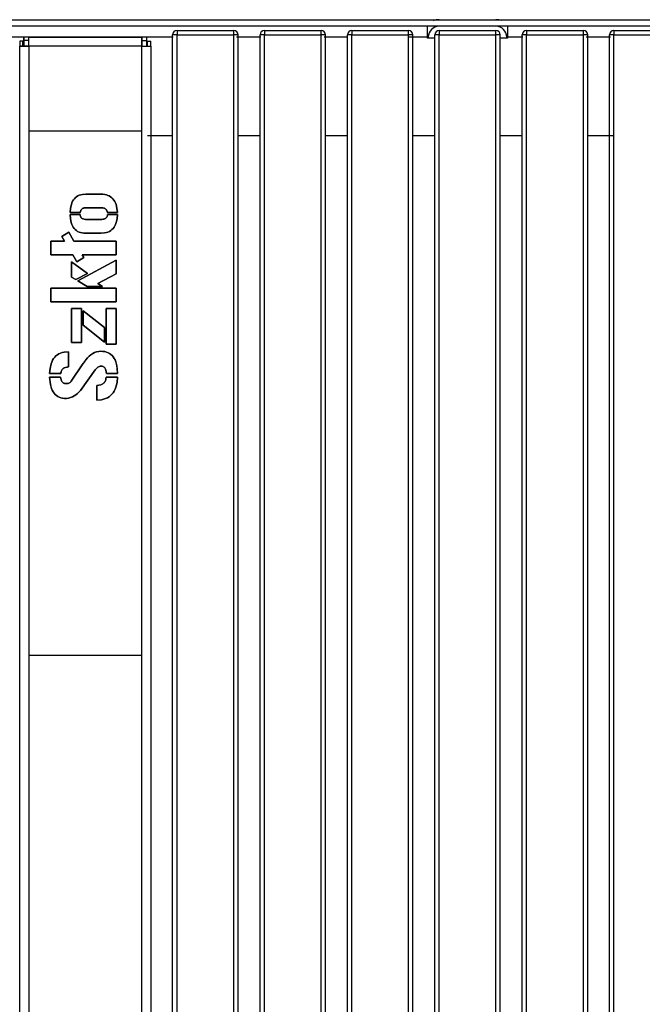
# Model space of a CAD drawing. Units: millimetres. Extents: x 10366 to 18172, y 24552 to 29685.
# Drawn here: x 16640 to 16925, y 27845 to 28296 of the extents above; entities that cross this region are included whole.
import ezdxf

# ---------------------------------------------------------------- set-up
doc = ezdxf.new("R2010")
doc.units = ezdxf.units.MM
doc.header["$LTSCALE"] = 3
doc.layers.add('DomyÅ›lny', color=7, linetype='Continuous')

msp = doc.modelspace()

# ---------------------------------------------------------------- linework, layer by layer
at = {"layer": 'DomyÅ›lny'}
for p, q in [((16135.19, 28295.62), (17205.19, 28295.62)), ((17205.19, 28292.62), (16135.19, 28292.62)), ((16712.2, 28290.62), (16738.2, 28290.62)), ((16752.2, 28290.62), (16778.2, 28290.62)), ((16792.2, 28290.62), (16818.2, 28290.62)), ((16832.2, 28290.62), (16858.2, 28290.62)), ((16872.2, 28290.62), (16898.2, 28290.62)), ((16912.2, 28290.62), (16938.2, 28290.62)), ((16710.41, 28287.6), (16629.68, 28287.6)), ((16641.69, 28285.77), (16640.19, 28285.77)), ((16640.19, 28285.77), (16640.19, 28283.49)), ((16641.69, 28283.49), (16641.69, 28285.77)), ((16644.32, 28287.62), (16642.05, 28287.62)), ((16642.05, 28286.12), (16642.05, 28287.62)), ((16644.32, 28286.12), (16642.05, 28286.12)), ((16644.32, 28286.12), (16644.32, 28287.62)), ((16644.32, 28287.62), (16696.06, 28287.62)), ((16698.34, 28287.62), (16696.06, 28287.62)), ((16696.06, 28286.12), (16696.06, 28287.62)), ((16696.06, 28286.12), (16698.34, 28286.12)), ((16698.34, 28286.12), (16698.34, 28287.62)), ((16698.69, 28283.49), (16698.69, 28285.77)), ((16698.69, 28285.77), (16700.19, 28285.77)), ((16700.19, 28283.49), (16700.19, 28285.77)), ((16710.2, 27582.62), (16710.2, 28288.62)), ((16712.2, 28288.62), (16738.2, 28288.62)), ((16712.2, 27582.62), (16712.2, 28288.62)), ((16738.2, 27582.62), (16738.2, 28288.62)), ((16750.55, 28287.6), (16739.48, 28287.6)), ((16740.2, 27582.62), (16740.2, 28288.62)), ((16750.2, 27582.62), (16750.2, 28288.62)), ((16752.2, 28288.62), (16778.2, 28288.62)), ((16752.2, 27582.62), (16752.2, 28288.62)), ((16778.2, 27582.62), (16778.2, 28288.62)), ((16790.23, 28287.6), (16779.62, 28287.6)), ((16780.2, 27582.62), (16780.2, 28288.62)), ((16790.2, 27582.62), (16790.2, 28288.62)), ((16792.2, 28288.62), (16818.2, 28288.62)), ((16792.2, 27582.62), (16792.2, 28288.62)), ((16818.2, 27582.62), (16818.2, 28288.62)), ((16826.94, 28287.6), (16818.2, 28287.6)), ((16820.2, 27582.62), (16820.2, 28288.62)), ((16826.94, 28287.12), (16826.94, 28287.6)), ((16830.2, 28287.12), (16826.94, 28287.12)), ((16830.2, 27582.62), (16830.2, 28288.62)), ((16832.2, 28288.62), (16858.2, 28288.62)), ((16832.2, 27582.62), (16832.2, 28288.62)), ((16858.2, 27582.62), (16858.2, 28288.62)), ((16860.2, 27582.62), (16860.2, 28288.62)), ((16863.44, 28287.12), (16860.2, 28287.12)), ((16870.51, 28287.6), (16863.44, 28287.6)), ((16863.44, 28287.6), (16863.44, 28287.12)), ((16870.2, 27582.62), (16870.2, 28288.62)), ((16872.2, 27582.62), (16872.2, 28288.62)), ((16872.2, 28288.62), (16898.2, 28288.62)), ((16898.2, 27582.62), (16898.2, 28288.62)), ((16910.64, 28287.6), (16899.57, 28287.6)), ((16900.2, 27582.62), (16900.2, 28288.62)), ((16910.2, 27582.62), (16910.2, 28288.62)), ((16912.2, 28288.62), (16938.2, 28288.62)), ((16912.2, 27582.62), (16912.2, 28288.62)), ((16641.69, 28283.49), (16640.19, 28283.49)), ((16640.19, 27586.75), (16640.19, 28283.49)), ((16696.06, 28283.49), (16644.32, 28283.49)), ((16644.32, 28283.49), (16644.32, 27586.75)), ((16696.06, 27586.75), (16696.06, 28283.49)), ((16700.19, 28283.49), (16700.19, 27586.75)), ((16644.32, 28244.62), (16644.32, 28004.58)), ((16696.06, 28244.62), (16644.32, 28244.62)), ((16644.32, 28244.62), (16644.32, 28004.58)), ((16696.06, 28244.62), (16644.32, 28244.62)), ((16696.06, 28004.58), (16696.06, 28244.62)), ((16696.06, 28004.58), (16696.06, 28244.62)), ((16698.69, 28242.62), (16710.2, 28242.62)), ((16740.2, 28242.62), (16750.2, 28242.62)), ((16780.2, 28242.62), (16790.2, 28242.62)), ((16820.2, 28242.62), (16830.2, 28242.62)), ((16860.2, 28242.62), (16870.2, 28242.62)), ((16900.2, 28242.62), (16912.2, 28242.62)), ((16677.42, 28215.72), (16670.52, 28215.74)), ((16670.52, 28215.74), (16677.42, 28215.72)), ((16670.25, 28209.45), (16677.72, 28209.45)), ((16677.72, 28209.45), (16670.25, 28209.45)), ((16663.33, 28207.27), (16667.87, 28207.27)), ((16667.87, 28207.27), (16663.33, 28207.27)), ((16667.84, 28206.46), (16663.33, 28206.46)), ((16663.33, 28206.46), (16667.84, 28206.46)), ((16680.38, 28207.27), (16684.9, 28207.27)), ((16684.9, 28207.27), (16680.38, 28207.27)), ((16684.9, 28206.46), (16680.43, 28206.46)), ((16680.43, 28206.46), (16684.9, 28206.46)), ((16677.72, 28204.21), (16670.25, 28204.21)), ((16670.25, 28204.21), (16677.72, 28204.21)), ((16662.62, 28198.28), (16659.44, 28196.38)), ((16659.44, 28196.38), (16662.62, 28198.28)), ((16659.44, 28196.38), (16660.7, 28194.27)), ((16660.7, 28194.27), (16659.44, 28196.38)), ((16665.02, 28194.27), (16662.62, 28198.28)), ((16662.62, 28198.28), (16665.02, 28194.27)), ((16670.4, 28197.83), (16677.35, 28197.83)), ((16677.35, 28197.83), (16670.4, 28197.83)), ((16660.7, 28194.27), (16654.4, 28194.27)), ((16654.4, 28194.27), (16654.4, 28188.03)), ((16654.4, 28188.03), (16654.4, 28194.27)), ((16654.4, 28194.27), (16660.7, 28194.27)), ((16684.4, 28194.27), (16665.02, 28194.27)), ((16665.02, 28194.27), (16684.4, 28194.27)), ((16684.4, 28188.03), (16684.4, 28194.27)), ((16684.4, 28194.27), (16684.4, 28188.03)), ((16654.4, 28188.03), (16664.45, 28188.03)), ((16664.45, 28188.03), (16654.4, 28188.03)), ((16664.45, 28188.03), (16666.41, 28184.77)), ((16666.41, 28184.77), (16664.45, 28188.03)), ((16666.41, 28184.77), (16669.58, 28186.67)), ((16669.58, 28186.67), (16666.41, 28184.77)), ((16669.58, 28186.67), (16668.77, 28188.03)), ((16668.77, 28188.03), (16684.4, 28188.03)), ((16684.4, 28188.03), (16668.77, 28188.03)), ((16668.77, 28188.03), (16669.58, 28186.67)), ((16671.28, 28179.47), (16663.9, 28184.79)), ((16663.9, 28184.79), (16663.9, 28177.72)), ((16663.9, 28177.72), (16663.9, 28184.79)), ((16663.9, 28184.79), (16671.28, 28179.47)), ((16684.4, 28185.59), (16666.81, 28175.99)), ((16666.81, 28175.99), (16684.4, 28185.59)), ((16684.4, 28179.22), (16684.4, 28185.59)), ((16684.4, 28185.59), (16684.4, 28179.22)), ((16663.9, 28177.72), (16665.88, 28176.59)), ((16665.88, 28176.59), (16663.9, 28177.72)), ((16665.88, 28176.59), (16671.28, 28179.47)), ((16671.28, 28179.47), (16665.88, 28176.59)), ((16675.92, 28174.78), (16684.4, 28179.22)), ((16684.4, 28179.22), (16675.92, 28174.78)), ((16666.81, 28175.99), (16671.13, 28173.43)), ((16671.13, 28173.43), (16666.81, 28175.99)), ((16671.13, 28173.43), (16678.1, 28173.43)), ((16678.1, 28173.43), (16671.13, 28173.43)), ((16678.1, 28173.43), (16675.92, 28174.78)), ((16675.92, 28174.78), (16678.1, 28173.43)), ((16654.4, 28166.4), (16654.4, 28172.65)), ((16654.4, 28172.65), (16654.4, 28166.4)), ((16684.4, 28172.65), (16654.4, 28172.65)), ((16654.4, 28172.65), (16684.4, 28172.65)), ((16684.4, 28172.65), (16684.4, 28166.4)), ((16684.4, 28166.4), (16684.4, 28172.65)), ((16684.4, 28166.4), (16654.4, 28166.4)), ((16654.4, 28166.4), (16684.4, 28166.4)), ((16663.93, 28163.34), (16663.93, 28147.84)), ((16668.47, 28163.34), (16663.93, 28163.34)), ((16663.93, 28163.34), (16668.47, 28163.34)), ((16663.93, 28147.84), (16663.93, 28163.34)), ((16668.44, 28147.84), (16668.47, 28163.34)), ((16668.47, 28163.34), (16668.44, 28147.84)), ((16679.05, 28154.64), (16669.32, 28162.37)), ((16669.32, 28162.37), (16669.32, 28155.74)), ((16669.32, 28155.74), (16669.32, 28162.37)), ((16669.32, 28162.37), (16679.05, 28154.64)), ((16679.78, 28163.34), (16679.78, 28146.99)), ((16684.4, 28163.34), (16679.78, 28163.34)), ((16679.78, 28163.34), (16684.4, 28163.34)), ((16679.78, 28146.99), (16679.78, 28163.34)), ((16684.4, 28146.99), (16684.4, 28163.34)), ((16684.4, 28163.34), (16684.4, 28146.99)), ((16669.32, 28155.74), (16679.05, 28147.99)), ((16679.05, 28147.99), (16669.32, 28155.74)), ((16679.05, 28147.99), (16679.05, 28154.64)), ((16679.05, 28154.64), (16679.05, 28147.99)), ((16663.93, 28147.84), (16668.44, 28147.84)), ((16668.44, 28147.84), (16663.93, 28147.84)), ((16679.78, 28146.99), (16684.4, 28146.99)), ((16684.4, 28146.99), (16679.78, 28146.99)), ((16662.55, 28136.6), (16662.52, 28143.58)), ((16662.52, 28143.58), (16662.55, 28136.6)), ((16653.89, 28133.62), (16658.96, 28133.62)), ((16658.96, 28133.62), (16653.89, 28133.62)), ((16679.86, 28133.62), (16685.02, 28133.62)), ((16685.02, 28133.62), (16679.86, 28133.62)), ((16658.94, 28131.94), (16653.89, 28131.94)), ((16653.89, 28131.94), (16658.94, 28131.94)), ((16675.52, 28128.13), (16675.52, 28121.48)), ((16675.52, 28121.48), (16675.52, 28128.13)), ((16685.02, 28131.99), (16679.83, 28131.99)), ((16679.83, 28131.99), (16685.02, 28131.99)), ((16644.32, 28004.58), (16696.06, 28004.58)), ((16644.32, 28004.58), (16696.06, 28004.58))]:
    msp.add_line(p, q, dxfattribs=at)
for points in [[(16712.2, 28290.62, 0), (16712.2, 28290.62, 0), (16712.2, 28290.62, 0), (16712.2, 28290.62, 0), (16712.2, 28290.62, 0), (16712.2, 28290.62, 0), (16712.2, 28290.62, 0), (16712.2, 28290.62, 0), (16712.2, 28290.62, 0), (16712.2, 28290.62, 0), (16712.2, 28290.62, 0), (16712.2, 28290.62, 0), (16712.2, 28290.62, 0), (16712.2, 28290.62, 0), (16712.2, 28290.61, 0), (16712.2, 28290.57, 0), (16712.2, 28290.38, 0), (16712.2, 28288.62, 0)], [(16738.2, 28288.62, 0), (16738.2, 28290.62, 0)], [(16752.2, 28290.62, 0), (16752.2, 28290.62, 0), (16752.2, 28290.62, 0), (16752.2, 28290.62, 0), (16752.2, 28290.62, 0), (16752.2, 28290.62, 0), (16752.2, 28290.62, 0), (16752.2, 28290.62, 0), (16752.2, 28290.62, 0), (16752.2, 28290.62, 0), (16752.2, 28290.62, 0), (16752.2, 28290.62, 0), (16752.2, 28290.62, 0), (16752.2, 28290.62, 0), (16752.2, 28290.61, 0), (16752.2, 28290.57, 0), (16752.2, 28290.38, 0), (16752.2, 28288.62, 0)], [(16778.2, 28288.62, 0), (16778.2, 28290.62, 0)], [(16792.2, 28290.62, 0), (16792.2, 28290.62, 0), (16792.2, 28290.62, 0), (16792.2, 28290.62, 0), (16792.2, 28290.62, 0), (16792.2, 28290.62, 0), (16792.2, 28290.62, 0), (16792.2, 28290.62, 0), (16792.2, 28290.62, 0), (16792.2, 28290.62, 0), (16792.2, 28290.62, 0), (16792.2, 28290.62, 0), (16792.2, 28290.62, 0), (16792.2, 28290.62, 0), (16792.2, 28290.61, 0), (16792.2, 28290.57, 0), (16792.2, 28290.38, 0), (16792.2, 28288.62, 0)], [(16818.2, 28288.62, 0), (16818.2, 28290.62, 0)], [(16826.94, 28287.6, 0), (16826.94, 28292.62, 0)], [(16832.2, 28290.62, 0), (16832.2, 28290.62, 0), (16832.2, 28290.62, 0), (16832.2, 28290.62, 0), (16832.2, 28290.62, 0), (16832.2, 28290.62, 0), (16832.2, 28290.62, 0), (16832.2, 28290.62, 0), (16832.2, 28290.62, 0), (16832.2, 28290.62, 0), (16832.2, 28290.62, 0), (16832.2, 28290.62, 0), (16832.2, 28290.62, 0), (16832.2, 28290.62, 0), (16832.2, 28290.61, 0), (16832.2, 28290.57, 0), (16832.2, 28290.38, 0), (16832.2, 28288.62, 0)], [(16858.2, 28288.62, 0), (16858.2, 28290.62, 0)], [(16863.44, 28292.62, 0), (16863.44, 28292.62, 0), (16863.44, 28292.62, 0), (16863.44, 28292.62, 0), (16863.44, 28292.62, 0), (16863.44, 28292.62, 0), (16863.44, 28292.62, 0), (16863.44, 28292.62, 0), (16863.44, 28292.62, 0), (16863.44, 28292.62, 0), (16863.44, 28292.62, 0), (16863.44, 28292.62, 0), (16863.44, 28292.62, 0), (16863.44, 28292.62, 0), (16863.44, 28292.59, 0), (16863.44, 28292.48, 0), (16863.44, 28292.01, 0), (16863.44, 28287.6, 0)], [(16872.2, 28290.62, 0), (16872.2, 28290.62, 0), (16872.2, 28290.62, 0), (16872.2, 28290.62, 0), (16872.2, 28290.62, 0), (16872.2, 28290.62, 0), (16872.2, 28290.62, 0), (16872.2, 28290.62, 0), (16872.2, 28290.62, 0), (16872.2, 28290.62, 0), (16872.2, 28290.62, 0), (16872.2, 28290.62, 0), (16872.2, 28290.62, 0), (16872.2, 28290.62, 0), (16872.2, 28290.61, 0), (16872.2, 28290.57, 0), (16872.2, 28290.38, 0), (16872.2, 28288.62, 0)], [(16898.2, 28288.62, 0), (16898.2, 28290.62, 0)], [(16912.2, 28290.62, 0), (16912.2, 28290.62, 0), (16912.2, 28290.62, 0), (16912.2, 28290.62, 0), (16912.2, 28290.62, 0), (16912.2, 28290.62, 0), (16912.2, 28290.62, 0), (16912.2, 28290.62, 0), (16912.2, 28290.62, 0), (16912.2, 28290.62, 0), (16912.2, 28290.62, 0), (16912.2, 28290.62, 0), (16912.2, 28290.62, 0), (16912.2, 28290.62, 0), (16912.2, 28290.61, 0), (16912.2, 28290.57, 0), (16912.2, 28290.38, 0), (16912.2, 28288.62, 0)], [(16642.05, 28287.62, 0), (16642.05, 28287.62, 0), (16642.05, 28287.62, 0), (16642.05, 28287.62, 0), (16642.05, 28287.62, 0), (16642.05, 28287.62, 0), (16642.05, 28287.62, 0), (16642.05, 28287.62, 0), (16642.05, 28287.62, 0), (16642.05, 28287.62, 0), (16642.05, 28287.62, 0), (16642.05, 28287.62, 0), (16642.05, 28287.62, 0), (16642.05, 28287.62, 0), (16642.05, 28287.6, 0), (16642.05, 28287.5, 0), (16642.05, 28287.12, 0), (16642.05, 28283.49, 0)], [(16642.05, 28283.49, 0), (16642.05, 28286.12, 0)], [(16644.32, 28283.49, 0), (16644.32, 28287.62, 0)], [(16644.32, 28283.49, 0), (16644.32, 28286.12, 0)], [(16696.06, 28287.62, 0), (16696.06, 28287.62, 0), (16696.06, 28287.62, 0), (16696.06, 28287.62, 0), (16696.06, 28287.62, 0), (16696.06, 28287.62, 0), (16696.06, 28287.62, 0), (16696.06, 28287.62, 0), (16696.06, 28287.62, 0), (16696.06, 28287.62, 0), (16696.06, 28287.62, 0), (16696.06, 28287.62, 0), (16696.06, 28287.62, 0), (16696.06, 28287.62, 0), (16696.06, 28287.59, 0), (16696.06, 28287.49, 0), (16696.06, 28286.45, 0), (16696.06, 28283.49, 0)], [(16696.06, 28283.49, 0), (16696.06, 28286.12, 0)], [(16698.34, 28283.49, 0), (16698.34, 28287.62, 0)], [(16698.34, 28283.49, 0), (16698.34, 28286.12, 0)], [(16712.2, 28288.62, 0), (16710.2, 28288.62, 0)], [(16740.2, 28288.62, 0), (16740.2, 28288.62, 0), (16740.2, 28288.62, 0), (16740.2, 28288.62, 0), (16740.2, 28288.62, 0), (16740.2, 28288.62, 0), (16740.2, 28288.62, 0), (16740.2, 28288.62, 0), (16740.2, 28288.62, 0), (16740.2, 28288.62, 0), (16740.2, 28288.62, 0), (16740.2, 28288.62, 0), (16740.2, 28288.62, 0), (16740.2, 28288.62, 0), (16740.19, 28288.62, 0), (16740.15, 28288.62, 0), (16739.96, 28288.62, 0), (16738.2, 28288.62, 0)], [(16752.2, 28288.62, 0), (16750.2, 28288.62, 0)], [(16780.2, 28288.62, 0), (16780.2, 28288.62, 0), (16780.2, 28288.62, 0), (16780.2, 28288.62, 0), (16780.2, 28288.62, 0), (16780.2, 28288.62, 0), (16780.2, 28288.62, 0), (16780.2, 28288.62, 0), (16780.2, 28288.62, 0), (16780.2, 28288.62, 0), (16780.2, 28288.62, 0), (16780.2, 28288.62, 0), (16780.2, 28288.62, 0), (16780.2, 28288.62, 0), (16780.19, 28288.62, 0), (16780.15, 28288.62, 0), (16779.96, 28288.62, 0), (16778.2, 28288.62, 0)], [(16792.2, 28288.62, 0), (16790.2, 28288.62, 0)], [(16820.2, 28288.62, 0), (16820.2, 28288.62, 0), (16820.2, 28288.62, 0), (16820.2, 28288.62, 0), (16820.2, 28288.62, 0), (16820.2, 28288.62, 0), (16820.2, 28288.62, 0), (16820.2, 28288.62, 0), (16820.2, 28288.62, 0), (16820.2, 28288.62, 0), (16820.2, 28288.62, 0), (16820.2, 28288.62, 0), (16820.2, 28288.62, 0), (16820.2, 28288.62, 0), (16820.19, 28288.62, 0), (16820.15, 28288.62, 0), (16819.96, 28288.62, 0), (16818.2, 28288.62, 0)], [(16832.2, 28288.62, 0), (16830.2, 28288.62, 0)], [(16860.2, 28288.62, 0), (16860.2, 28288.62, 0), (16860.2, 28288.62, 0), (16860.2, 28288.62, 0), (16860.2, 28288.62, 0), (16860.2, 28288.62, 0), (16860.2, 28288.62, 0), (16860.2, 28288.62, 0), (16860.2, 28288.62, 0), (16860.2, 28288.62, 0), (16860.2, 28288.62, 0), (16860.2, 28288.62, 0), (16860.2, 28288.62, 0), (16860.2, 28288.62, 0), (16860.19, 28288.62, 0), (16860.15, 28288.62, 0), (16859.96, 28288.62, 0), (16858.2, 28288.62, 0)], [(16872.2, 28288.62, 0), (16870.2, 28288.62, 0)], [(16900.2, 28288.62, 0), (16900.2, 28288.62, 0), (16900.2, 28288.62, 0), (16900.2, 28288.62, 0), (16900.2, 28288.62, 0), (16900.2, 28288.62, 0), (16900.2, 28288.62, 0), (16900.2, 28288.62, 0), (16900.2, 28288.62, 0), (16900.2, 28288.62, 0), (16900.2, 28288.62, 0), (16900.2, 28288.62, 0), (16900.2, 28288.62, 0), (16900.2, 28288.62, 0), (16900.19, 28288.62, 0), (16900.15, 28288.62, 0), (16899.96, 28288.62, 0), (16898.2, 28288.62, 0)], [(16912.2, 28288.62, 0), (16910.2, 28288.62, 0)], [(16640.19, 28283.49, 0), (16640.19, 28283.49, 0), (16640.19, 28283.49, 0), (16640.19, 28283.49, 0), (16640.19, 28283.49, 0), (16640.19, 28283.49, 0), (16640.19, 28283.49, 0), (16640.19, 28283.49, 0), (16640.19, 28283.49, 0), (16640.19, 28283.49, 0), (16640.19, 28283.49, 0), (16640.19, 28283.49, 0), (16640.2, 28283.49, 0), (16640.22, 28283.49, 0), (16640.31, 28283.49, 0), (16640.7, 28283.49, 0), (16644.32, 28283.49, 0)], [(16644.32, 28283.49, 0), (16641.69, 28283.49, 0)], [(16696.06, 28283.49, 0), (16698.69, 28283.49, 0)], [(16696.06, 28283.49, 0), (16700.19, 28283.49, 0)], [(16670.52, 28215.74, 0), (16668.88, 28215.62, 0), (16668.14, 28215.46, 0), (16667.45, 28215.23, 0), (16666.81, 28214.94, 0), (16666.23, 28214.57, 0), (16665.7, 28214.15, 0), (16665.23, 28213.65, 0), (16664.8, 28213.09, 0), (16664.43, 28212.46, 0), (16664.11, 28211.76, 0), (16663.85, 28210.99, 0), (16663.48, 28209.26, 0), (16663.33, 28207.27, 0)], [(16663.33, 28207.27, 0), (16663.48, 28209.26, 0), (16663.85, 28210.99, 0), (16664.11, 28211.76, 0), (16664.43, 28212.46, 0), (16664.8, 28213.09, 0), (16665.23, 28213.65, 0), (16665.7, 28214.15, 0), (16666.23, 28214.57, 0), (16666.81, 28214.94, 0), (16667.45, 28215.23, 0), (16668.14, 28215.46, 0), (16668.88, 28215.62, 0), (16669.68, 28215.72, 0), (16670.52, 28215.74, 0)], [(16684.9, 28207.27, 0), (16684.71, 28209.25, 0), (16684.31, 28210.97, 0), (16684.03, 28211.73, 0), (16683.69, 28212.43, 0), (16683.31, 28213.06, 0), (16682.87, 28213.62, 0), (16682.37, 28214.11, 0), (16681.82, 28214.54, 0), (16681.22, 28214.9, 0), (16680.57, 28215.2, 0), (16679.86, 28215.43, 0), (16679.1, 28215.59, 0), (16678.29, 28215.69, 0), (16677.42, 28215.72, 0)], [(16677.42, 28215.72, 0), (16679.1, 28215.59, 0), (16679.86, 28215.43, 0), (16680.57, 28215.2, 0), (16681.22, 28214.9, 0), (16681.82, 28214.54, 0), (16682.37, 28214.11, 0), (16682.87, 28213.62, 0), (16683.31, 28213.06, 0), (16683.69, 28212.43, 0), (16684.03, 28211.73, 0), (16684.31, 28210.97, 0), (16684.71, 28209.25, 0), (16684.9, 28207.27, 0)], [(16667.87, 28207.27, 0), (16667.97, 28207.78, 0), (16668.13, 28208.23, 0), (16668.23, 28208.43, 0), (16668.34, 28208.61, 0), (16668.47, 28208.77, 0), (16668.61, 28208.91, 0), (16668.77, 28209.04, 0), (16668.94, 28209.15, 0), (16669.12, 28209.25, 0), (16669.32, 28209.32, 0), (16669.53, 28209.38, 0), (16669.76, 28209.42, 0), (16670.25, 28209.45, 0)], [(16670.25, 28209.45, 0), (16669.76, 28209.42, 0), (16669.53, 28209.38, 0), (16669.32, 28209.32, 0), (16669.12, 28209.25, 0), (16668.94, 28209.15, 0), (16668.77, 28209.04, 0), (16668.61, 28208.91, 0), (16668.47, 28208.77, 0), (16668.34, 28208.61, 0), (16668.23, 28208.43, 0), (16668.13, 28208.23, 0), (16667.97, 28207.78, 0), (16667.87, 28207.27, 0)], [(16677.72, 28209.45, 0), (16678.28, 28209.42, 0), (16678.76, 28209.32, 0), (16678.99, 28209.25, 0), (16679.19, 28209.15, 0), (16679.38, 28209.04, 0), (16679.55, 28208.91, 0), (16679.71, 28208.77, 0), (16679.86, 28208.61, 0), (16679.98, 28208.43, 0), (16680.09, 28208.23, 0), (16680.19, 28208.01, 0), (16680.27, 28207.78, 0), (16680.38, 28207.27, 0)], [(16680.38, 28207.27, 0), (16680.27, 28207.78, 0), (16680.09, 28208.23, 0), (16679.98, 28208.43, 0), (16679.86, 28208.61, 0), (16679.71, 28208.77, 0), (16679.55, 28208.91, 0), (16679.38, 28209.04, 0), (16679.19, 28209.15, 0), (16678.99, 28209.25, 0), (16678.76, 28209.32, 0), (16678.28, 28209.42, 0), (16677.72, 28209.45, 0)], [(16663.33, 28206.46, 0), (16663.46, 28204.45, 0), (16663.8, 28202.7, 0), (16664.06, 28201.92, 0), (16664.37, 28201.22, 0), (16664.73, 28200.58, 0), (16665.14, 28200, 0), (16665.61, 28199.5, 0), (16666.14, 28199.06, 0), (16666.71, 28198.69, 0), (16667.34, 28198.38, 0), (16668.03, 28198.14, 0), (16668.76, 28197.97, 0), (16669.55, 28197.87, 0), (16670.4, 28197.83, 0)], [(16670.4, 28197.83, 0), (16668.76, 28197.97, 0), (16668.03, 28198.14, 0), (16667.34, 28198.38, 0), (16666.71, 28198.69, 0), (16666.14, 28199.06, 0), (16665.61, 28199.5, 0), (16665.14, 28200, 0), (16664.73, 28200.58, 0), (16664.37, 28201.22, 0), (16664.06, 28201.92, 0), (16663.8, 28202.7, 0), (16663.46, 28204.45, 0), (16663.33, 28206.46, 0)], [(16670.25, 28204.21, 0), (16669.71, 28204.26, 0), (16669.24, 28204.38, 0), (16669.03, 28204.47, 0), (16668.84, 28204.57, 0), (16668.66, 28204.69, 0), (16668.5, 28204.82, 0), (16668.36, 28204.97, 0), (16668.24, 28205.13, 0), (16668.13, 28205.32, 0), (16668.04, 28205.51, 0), (16667.96, 28205.73, 0), (16667.91, 28205.96, 0), (16667.84, 28206.46, 0)], [(16667.84, 28206.46, 0), (16667.91, 28205.96, 0), (16667.96, 28205.73, 0), (16668.04, 28205.51, 0), (16668.13, 28205.32, 0), (16668.24, 28205.13, 0), (16668.36, 28204.97, 0), (16668.5, 28204.82, 0), (16668.66, 28204.69, 0), (16668.84, 28204.57, 0), (16669.03, 28204.47, 0), (16669.24, 28204.38, 0), (16669.71, 28204.26, 0), (16670.25, 28204.21, 0)], [(16677.35, 28197.83, 0), (16679.08, 28197.97, 0), (16679.87, 28198.14, 0), (16680.59, 28198.38, 0), (16681.26, 28198.69, 0), (16681.88, 28199.06, 0), (16682.43, 28199.5, 0), (16682.93, 28200, 0), (16683.38, 28200.58, 0), (16683.76, 28201.22, 0), (16684.1, 28201.92, 0), (16684.37, 28202.7, 0), (16684.75, 28204.45, 0), (16684.9, 28206.46, 0)], [(16684.9, 28206.46, 0), (16684.75, 28204.45, 0), (16684.37, 28202.7, 0), (16684.1, 28201.92, 0), (16683.76, 28201.22, 0), (16683.38, 28200.58, 0), (16682.93, 28200, 0), (16682.43, 28199.5, 0), (16681.88, 28199.06, 0), (16681.26, 28198.69, 0), (16680.59, 28198.38, 0), (16679.87, 28198.14, 0), (16679.08, 28197.97, 0), (16677.35, 28197.83, 0)], [(16680.43, 28206.46, 0), (16680.35, 28205.94, 0), (16680.28, 28205.7, 0), (16680.2, 28205.48, 0), (16680.09, 28205.28, 0), (16679.97, 28205.1, 0), (16679.83, 28204.93, 0), (16679.67, 28204.78, 0), (16679.49, 28204.65, 0), (16679.29, 28204.53, 0), (16679.08, 28204.44, 0), (16678.84, 28204.36, 0), (16678.32, 28204.25, 0), (16677.72, 28204.21, 0)], [(16677.72, 28204.21, 0), (16678.32, 28204.25, 0), (16678.84, 28204.36, 0), (16679.08, 28204.44, 0), (16679.29, 28204.53, 0), (16679.49, 28204.65, 0), (16679.67, 28204.78, 0), (16679.83, 28204.93, 0), (16679.97, 28205.1, 0), (16680.09, 28205.28, 0), (16680.2, 28205.48, 0), (16680.28, 28205.7, 0), (16680.35, 28205.94, 0), (16680.43, 28206.46, 0)], [(16662.52, 28143.58, 0), (16660.58, 28143.42, 0), (16659.7, 28143.23, 0), (16658.88, 28142.96, 0), (16658.12, 28142.61, 0), (16657.43, 28142.18, 0), (16656.8, 28141.67, 0), (16656.23, 28141.09, 0), (16655.72, 28140.43, 0), (16655.27, 28139.69, 0), (16654.89, 28138.87, 0), (16654.56, 28137.98, 0), (16654.11, 28135.95, 0), (16653.89, 28133.62, 0)], [(16653.89, 28133.62, 0), (16654.11, 28135.95, 0), (16654.56, 28137.98, 0), (16654.89, 28138.87, 0), (16655.27, 28139.69, 0), (16655.72, 28140.43, 0), (16656.23, 28141.09, 0), (16656.8, 28141.67, 0), (16657.43, 28142.18, 0), (16658.12, 28142.61, 0), (16658.88, 28142.96, 0), (16659.7, 28143.23, 0), (16660.58, 28143.42, 0), (16661.52, 28143.54, 0), (16662.52, 28143.58, 0)], [(16677.37, 28143.78, 0), (16676.38, 28143.72, 0), (16675.42, 28143.53, 0), (16674.5, 28143.22, 0), (16673.62, 28142.79, 0), (16672.76, 28142.23, 0), (16671.95, 28141.55, 0), (16671.17, 28140.74, 0), (16670.42, 28139.82, 0)], [(16670.42, 28139.82, 0), (16671.17, 28140.74, 0), (16671.95, 28141.55, 0), (16672.76, 28142.23, 0), (16673.62, 28142.79, 0), (16674.5, 28143.22, 0), (16675.42, 28143.53, 0), (16676.38, 28143.72, 0), (16677.37, 28143.78, 0)], [(16685.02, 28133.62, 0), (16684.84, 28136, 0), (16684.44, 28138.06, 0), (16683.82, 28139.81, 0), (16683.42, 28140.56, 0), (16682.97, 28141.24, 0), (16682.47, 28141.83, 0), (16681.9, 28142.35, 0), (16681.29, 28142.79, 0), (16680.62, 28143.14, 0), (16679.89, 28143.42, 0), (16679.1, 28143.62, 0), (16678.27, 28143.74, 0), (16677.37, 28143.78, 0)], [(16677.37, 28143.78, 0), (16678.27, 28143.74, 0), (16679.1, 28143.62, 0), (16679.89, 28143.42, 0), (16680.62, 28143.14, 0), (16681.29, 28142.79, 0), (16681.9, 28142.35, 0), (16682.47, 28141.83, 0), (16682.97, 28141.24, 0), (16683.42, 28140.56, 0), (16683.82, 28139.81, 0), (16684.16, 28138.98, 0), (16684.67, 28137.07, 0), (16685.02, 28133.62, 0)], [(16668.84, 28137.53, 0), (16663.75, 28130.06, 0)], [(16663.75, 28130.06, 0), (16668.84, 28137.53, 0)], [(16670.42, 28139.82, 0), (16670.41, 28139.79, 0), (16670.35, 28139.69, 0), (16670.08, 28139.31, 0), (16668.84, 28137.53, 0)], [(16668.84, 28137.53, 0), (16669.98, 28139.18, 0), (16670.3, 28139.62, 0), (16670.39, 28139.75, 0), (16670.41, 28139.79, 0), (16670.42, 28139.82, 0)], [(16674.74, 28135.23, 0), (16675.02, 28135.59, 0), (16675.31, 28135.92, 0), (16675.62, 28136.2, 0), (16675.95, 28136.45, 0), (16676.3, 28136.65, 0), (16676.67, 28136.81, 0), (16677.05, 28136.93, 0), (16677.45, 28137.01, 0)], [(16677.45, 28137.01, 0), (16677.05, 28136.93, 0), (16676.67, 28136.81, 0), (16676.3, 28136.65, 0), (16675.95, 28136.45, 0), (16675.62, 28136.2, 0), (16675.31, 28135.92, 0), (16675.02, 28135.59, 0), (16674.74, 28135.23, 0)], [(16677.45, 28137.01, 0), (16677.71, 28136.99, 0), (16677.96, 28136.95, 0), (16678.2, 28136.88, 0), (16678.42, 28136.78, 0), (16678.62, 28136.66, 0), (16678.81, 28136.52, 0), (16678.98, 28136.35, 0), (16679.14, 28136.15, 0), (16679.28, 28135.92, 0), (16679.41, 28135.67, 0), (16679.62, 28135.09, 0), (16679.77, 28134.41, 0), (16679.86, 28133.62, 0)], [(16679.86, 28133.62, 0), (16679.77, 28134.41, 0), (16679.62, 28135.09, 0), (16679.41, 28135.67, 0), (16679.28, 28135.92, 0), (16679.14, 28136.15, 0), (16678.98, 28136.35, 0), (16678.81, 28136.52, 0), (16678.62, 28136.66, 0), (16678.42, 28136.78, 0), (16678.2, 28136.88, 0), (16677.96, 28136.95, 0), (16677.71, 28136.99, 0), (16677.45, 28137.01, 0)], [(16658.96, 28133.62, 0), (16659.09, 28134.26, 0), (16659.19, 28134.57, 0), (16659.32, 28134.87, 0), (16659.47, 28135.15, 0), (16659.65, 28135.41, 0), (16659.86, 28135.65, 0), (16660.1, 28135.87, 0), (16660.37, 28136.06, 0), (16660.65, 28136.21, 0), (16660.94, 28136.34, 0), (16661.57, 28136.51, 0), (16662.06, 28136.58, 0), (16662.55, 28136.6, 0)], [(16662.55, 28136.6, 0), (16661.79, 28136.55, 0), (16661.13, 28136.4, 0), (16660.83, 28136.29, 0), (16660.55, 28136.16, 0), (16660.29, 28136.01, 0), (16660.06, 28135.83, 0), (16659.84, 28135.64, 0), (16659.65, 28135.42, 0), (16659.48, 28135.17, 0), (16659.34, 28134.91, 0), (16659.21, 28134.62, 0), (16659.1, 28134.31, 0), (16658.96, 28133.62, 0)], [(16667.99, 28125.89, 0), (16674.74, 28135.23, 0)], [(16674.74, 28135.23, 0), (16667.99, 28125.89, 0)], [(16653.89, 28131.94, 0), (16654.07, 28129.65, 0), (16654.48, 28127.66, 0), (16654.76, 28126.78, 0), (16655.11, 28125.98, 0), (16655.5, 28125.26, 0), (16655.96, 28124.61, 0), (16656.47, 28124.04, 0), (16657.03, 28123.54, 0), (16657.65, 28123.12, 0), (16658.33, 28122.78, 0), (16659.06, 28122.52, 0), (16659.85, 28122.33, 0), (16660.69, 28122.22, 0), (16661.59, 28122.18, 0)], [(16661.59, 28122.18, 0), (16660.69, 28122.22, 0), (16659.85, 28122.33, 0), (16659.06, 28122.52, 0), (16658.33, 28122.78, 0), (16657.65, 28123.12, 0), (16657.03, 28123.54, 0), (16656.47, 28124.04, 0), (16655.96, 28124.61, 0), (16655.5, 28125.26, 0), (16655.11, 28125.98, 0), (16654.76, 28126.78, 0), (16654.25, 28128.62, 0), (16653.89, 28131.94, 0)], [(16661.19, 28129.05, 0), (16660.95, 28129.07, 0), (16660.72, 28129.11, 0), (16660.5, 28129.17, 0), (16660.3, 28129.25, 0), (16660.11, 28129.36, 0), (16659.93, 28129.48, 0), (16659.77, 28129.63, 0), (16659.63, 28129.8, 0), (16659.49, 28129.99, 0), (16659.37, 28130.2, 0), (16659.17, 28130.7, 0), (16659.03, 28131.27, 0), (16658.94, 28131.94, 0)], [(16658.94, 28131.94, 0), (16659.03, 28131.27, 0), (16659.17, 28130.7, 0), (16659.37, 28130.2, 0), (16659.49, 28129.99, 0), (16659.63, 28129.8, 0), (16659.77, 28129.63, 0), (16659.93, 28129.48, 0), (16660.11, 28129.36, 0), (16660.3, 28129.25, 0), (16660.5, 28129.17, 0), (16660.72, 28129.11, 0), (16660.95, 28129.07, 0), (16661.19, 28129.05, 0)], [(16663.75, 28130.06, 0), (16663.53, 28129.76, 0), (16663.27, 28129.52, 0), (16662.99, 28129.32, 0), (16662.69, 28129.17, 0), (16662.35, 28129.07, 0), (16661.99, 28129.01, 0), (16661.61, 28129.01, 0), (16661.19, 28129.05, 0)], [(16661.19, 28129.05, 0), (16661.61, 28129.01, 0), (16661.99, 28129.01, 0), (16662.35, 28129.07, 0), (16662.69, 28129.17, 0), (16662.99, 28129.32, 0), (16663.27, 28129.52, 0), (16663.53, 28129.76, 0), (16663.75, 28130.06, 0)], [(16679.83, 28131.99, 0), (16679.68, 28131.11, 0), (16679.56, 28130.71, 0), (16679.42, 28130.35, 0), (16679.25, 28130.01, 0), (16679.05, 28129.69, 0), (16678.82, 28129.41, 0), (16678.56, 28129.15, 0), (16678.28, 28128.93, 0), (16677.97, 28128.73, 0), (16677.63, 28128.56, 0), (16677.26, 28128.41, 0), (16676.44, 28128.21, 0), (16675.52, 28128.13, 0)], [(16675.52, 28121.48, 0), (16677.65, 28121.64, 0), (16678.62, 28121.85, 0), (16679.52, 28122.14, 0), (16680.35, 28122.51, 0), (16681.11, 28122.96, 0), (16681.8, 28123.49, 0), (16682.43, 28124.11, 0), (16682.99, 28124.8, 0), (16683.49, 28125.58, 0), (16683.91, 28126.45, 0), (16684.27, 28127.39, 0), (16684.78, 28129.53, 0), (16685.02, 28131.99, 0)], [(16685.02, 28131.99, 0), (16684.78, 28129.53, 0), (16684.27, 28127.39, 0), (16683.91, 28126.45, 0), (16683.49, 28125.58, 0), (16682.99, 28124.8, 0), (16682.43, 28124.11, 0), (16681.8, 28123.49, 0), (16681.11, 28122.96, 0), (16680.35, 28122.51, 0), (16679.52, 28122.14, 0), (16678.62, 28121.85, 0), (16677.65, 28121.64, 0), (16675.52, 28121.48, 0)], [(16675.52, 28128.13, 0), (16676.44, 28128.21, 0), (16677.26, 28128.41, 0), (16677.63, 28128.56, 0), (16677.97, 28128.73, 0), (16678.28, 28128.93, 0), (16678.56, 28129.15, 0), (16678.82, 28129.41, 0), (16679.05, 28129.69, 0), (16679.25, 28130.01, 0), (16679.42, 28130.35, 0), (16679.56, 28130.71, 0), (16679.68, 28131.11, 0), (16679.83, 28131.99, 0)], [(16661.59, 28122.18, 0), (16662.56, 28122.37, 0), (16663.47, 28122.64, 0), (16664.34, 28122.99, 0), (16665.16, 28123.41, 0), (16665.94, 28123.91, 0), (16666.67, 28124.5, 0), (16667.35, 28125.16, 0), (16667.99, 28125.89, 0)], [(16667.99, 28125.89, 0), (16667.35, 28125.16, 0), (16666.67, 28124.5, 0), (16665.94, 28123.91, 0), (16665.16, 28123.41, 0), (16664.34, 28122.99, 0), (16663.47, 28122.64, 0), (16662.56, 28122.37, 0), (16661.59, 28122.18, 0)]]:
    msp.add_polyline3d(points, dxfattribs=at)
for centre, radius, start, end in [((16832.21, 28287.6), 8.02, 90, 109.7454), ((16858.17, 28287.6), 8.02, 71.0748, 90), ((16712.2, 28288.62), 2, 90, 180), ((16738.2, 28288.62), 2, 0, 90), ((16752.2, 28288.62), 2, 90, 180), ((16778.2, 28288.62), 2, 0, 90), ((16792.2, 28288.62), 2, 90, 180), ((16818.2, 28288.62), 2, 0, 90), ((16832.21, 28287.6), 5.02, 90, 180), ((16832.2, 28288.62), 2, 90, 180), ((16858.17, 28287.6), 5.02, 0, 90), ((16858.2, 28288.62), 2, 0, 90), ((16872.2, 28288.62), 2, 90, 180), ((16898.2, 28288.62), 2, 0, 90), ((16912.2, 28288.62), 2, 90, 180)]:
    msp.add_arc(centre, radius, start, end, dxfattribs=at)

doc.saveas('drawing.dxf')
